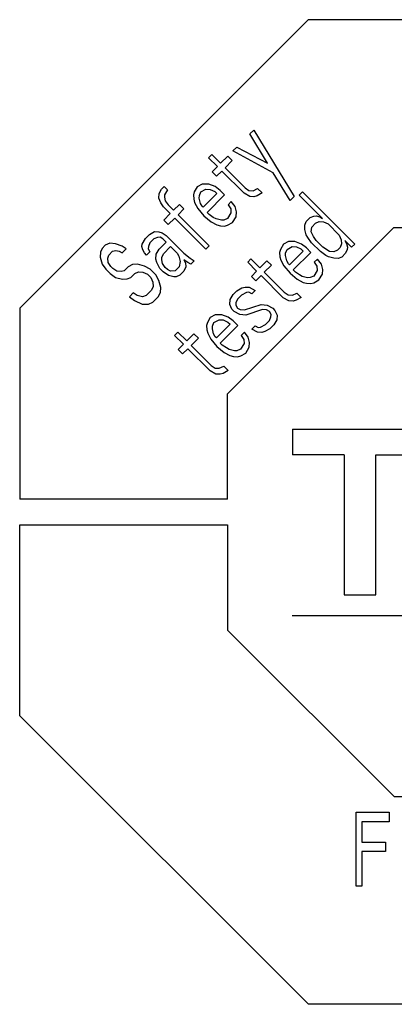
# Model space of a CAD drawing. Extents: x 0 to 40, y 0 to 125.
# Drawn here: x 24 to 29, y 94 to 109 of the extents above; entities that cross this region are included whole.
import ezdxf

# ---------------------------------------------------------------- set-up
doc = ezdxf.new("R2010")
doc.units = 0
doc.layers.add('DEFAULT_255_2_778', color=255, linetype='CONTINUOUS')

msp = doc.modelspace()

# ---------------------------------------------------------------- linework, layer by layer
at = {"layer": 'DEFAULT_255_2_778'}
for p, q in [((27.969, 108.935), (23.577, 104.54)), ((34.179, 108.935), (27.969, 108.935)), ((27.084, 107.194), (27.143, 107.254)), ((27.143, 107.254), (27.757, 106.243)), ((27.35, 106.749), (27.084, 107.194)), ((26.825, 106.936), (26.885, 106.995)), ((26.885, 106.995), (27.35, 106.749)), ((26.451, 106.833), (26.501, 106.883)), ((26.587, 106.697), (26.451, 106.833)), ((26.501, 106.883), (26.637, 106.747)), ((26.637, 106.747), (26.746, 106.856)), ((26.746, 106.856), (26.814, 106.789)), ((27.438, 106.601), (26.825, 106.936)), ((26.507, 106.618), (26.587, 106.697)), ((26.814, 106.789), (26.704, 106.679)), ((26.704, 106.679), (27.009, 106.375)), ((26.575, 106.55), (26.507, 106.618)), ((26.655, 106.63), (26.575, 106.55)), ((26.993, 106.291), (26.655, 106.63)), ((27.697, 106.183), (27.438, 106.601)), ((25.703, 106.288), (25.736, 106.354)), ((25.736, 106.354), (25.776, 106.394)), ((25.776, 106.394), (25.827, 106.343)), ((26.279, 106.389), (26.236, 106.312)), ((26.355, 106.432), (26.279, 106.389)), ((26.336, 106.311), (26.412, 106.354)), ((26.456, 106.431), (26.355, 106.432)), ((26.412, 106.354), (26.476, 106.35)), ((26.553, 106.393), (26.456, 106.431)), ((26.631, 106.335), (26.553, 106.393)), ((27.009, 106.375), (27.069, 106.334)), ((27.133, 106.33), (27.2, 106.363)), ((27.2, 106.363), (27.268, 106.295)), ((25.698, 106.214), (25.703, 106.288)), ((25.728, 106.144), (25.698, 106.214)), ((25.784, 106.267), (25.781, 106.23)), ((25.781, 106.23), (25.795, 106.176)), ((25.827, 106.343), (25.784, 106.267)), ((26.236, 106.312), (26.223, 106.265)), ((26.223, 106.265), (26.227, 106.202)), ((26.227, 106.202), (26.241, 106.148)), ((26.31, 106.218), (26.313, 106.255)), ((26.331, 106.137), (26.31, 106.218)), ((26.313, 106.255), (26.336, 106.311)), ((26.581, 106.285), (26.372, 106.077)), ((26.43, 105.999), (26.698, 106.267)), ((26.476, 106.35), (26.547, 106.319)), ((26.547, 106.319), (26.581, 106.285)), ((26.698, 106.267), (26.631, 106.335)), ((27.08, 106.243), (26.993, 106.291)), ((27.069, 106.334), (27.133, 106.33)), ((27.144, 106.239), (27.08, 106.243)), ((27.191, 106.252), (27.144, 106.239)), ((27.268, 106.295), (27.191, 106.252)), ((27.757, 106.243), (27.697, 106.183)), ((27.835, 106.264), (27.885, 106.313)), ((28.19, 105.908), (27.835, 106.264)), ((27.885, 106.313), (28.68, 105.518)), ((25.769, 106.083), (25.728, 106.144)), ((25.871, 105.981), (25.769, 106.083)), ((25.795, 106.176), (25.836, 106.116)), ((25.836, 106.116), (25.921, 106.031)), ((25.921, 106.031), (26.01, 106.121)), ((26.078, 106.053), (25.988, 105.963)), ((26.01, 106.121), (26.078, 106.053)), ((26.241, 106.148), (26.289, 106.06)), ((26.289, 106.06), (26.38, 105.949)), ((26.355, 106.094), (26.331, 106.137)), ((26.372, 106.077), (26.355, 106.094)), ((26.8, 106.166), (26.75, 106.116)), ((26.75, 106.116), (26.791, 106.055)), ((26.791, 106.055), (26.795, 105.991)), ((26.858, 106.088), (26.8, 106.166)), ((26.879, 106.007), (26.858, 106.088)), ((25.771, 105.882), (25.871, 105.981)), ((25.939, 105.914), (25.839, 105.814)), ((26.412, 105.44), (25.939, 105.914)), ((25.988, 105.963), (26.462, 105.49)), ((26.38, 105.949), (26.492, 105.857)), ((26.463, 105.965), (26.43, 105.999)), ((26.524, 105.924), (26.463, 105.965)), ((26.568, 105.9), (26.524, 105.924)), ((26.649, 105.879), (26.568, 105.9)), ((26.742, 105.905), (26.686, 105.882)), ((26.795, 105.991), (26.742, 105.905)), ((26.82, 105.847), (26.873, 105.934)), ((26.873, 105.934), (26.879, 106.007)), ((27.94, 105.861), (27.999, 105.921)), ((27.999, 105.921), (28.056, 105.943)), ((28.056, 105.943), (28.093, 105.946)), ((28.093, 105.946), (28.146, 105.932)), ((28.146, 105.932), (28.19, 105.908)), ((25.839, 105.814), (25.771, 105.882)), ((26.492, 105.857), (26.579, 105.809)), ((26.579, 105.809), (26.633, 105.795)), ((26.633, 105.795), (26.697, 105.791)), ((26.686, 105.882), (26.649, 105.879)), ((26.697, 105.791), (26.743, 105.804)), ((26.742, 103.235), (29.275, 105.77)), ((26.743, 105.804), (26.82, 105.847)), ((27.917, 105.804), (27.94, 105.861)), ((27.921, 105.741), (27.917, 105.804)), ((28.018, 105.703), (28.024, 105.776)), ((28.024, 105.776), (28.084, 105.836)), ((28.084, 105.836), (28.14, 105.859)), ((28.14, 105.859), (28.204, 105.855)), ((28.204, 105.855), (28.275, 105.824)), ((28.275, 105.824), (28.444, 105.655)), ((29.275, 105.77), (32.875, 105.77)), ((25.441, 105.517), (25.494, 105.604)), ((25.494, 105.604), (25.553, 105.663)), ((25.553, 105.663), (25.63, 105.706)), ((25.677, 105.619), (25.621, 105.596)), ((25.63, 105.706), (25.694, 105.702)), ((25.714, 105.622), (25.677, 105.619)), ((25.694, 105.702), (25.747, 105.688)), ((25.758, 105.598), (25.714, 105.622)), ((25.747, 105.688), (25.808, 105.647)), ((25.808, 105.647), (26.078, 105.377)), ((27.942, 105.66), (27.921, 105.741)), ((27.966, 105.616), (27.942, 105.66)), ((28.023, 105.538), (27.966, 105.616)), ((28.049, 105.632), (28.018, 105.703)), ((28.09, 105.571), (28.049, 105.632)), ((28.444, 105.655), (28.475, 105.584)), ((24.881, 105.499), (24.832, 105.45)), ((24.948, 105.532), (24.881, 105.499)), ((25.038, 105.521), (24.948, 105.532)), ((25.136, 105.483), (25.038, 105.521)), ((25.197, 105.442), (25.136, 105.483)), ((25.438, 105.481), (25.441, 105.517)), ((25.452, 105.427), (25.438, 105.481)), ((25.538, 105.479), (25.536, 105.443)), ((25.561, 105.536), (25.538, 105.479)), ((25.621, 105.596), (25.561, 105.536)), ((25.699, 105.438), (25.809, 105.547)), ((25.809, 105.547), (25.758, 105.598)), ((25.767, 105.369), (25.876, 105.479)), ((25.876, 105.479), (25.977, 105.377)), ((26.462, 105.49), (26.412, 105.44)), ((27.592, 105.513), (27.549, 105.436)), ((27.669, 105.555), (27.592, 105.513)), ((27.65, 105.435), (27.726, 105.478)), ((27.769, 105.554), (27.669, 105.555)), ((27.726, 105.478), (27.79, 105.474)), ((27.867, 105.516), (27.769, 105.554)), ((27.79, 105.474), (27.86, 105.443)), ((27.944, 105.459), (27.867, 105.516)), ((28.011, 105.391), (27.944, 105.459)), ((28.159, 105.403), (28.023, 105.538)), ((28.192, 105.47), (28.09, 105.571)), ((28.296, 105.405), (28.192, 105.47)), ((28.456, 105.464), (28.417, 105.424)), ((28.479, 105.52), (28.456, 105.464)), ((28.475, 105.584), (28.479, 105.52)), ((28.631, 105.468), (28.529, 105.57)), ((28.529, 105.57), (28.553, 105.526)), ((28.553, 105.526), (28.567, 105.472)), ((28.567, 105.472), (28.564, 105.436)), ((28.68, 105.518), (28.631, 105.468)), ((24.809, 105.393), (24.803, 105.319)), ((24.803, 105.319), (24.831, 105.212)), ((24.832, 105.45), (24.809, 105.393)), ((24.92, 105.301), (24.933, 105.348)), ((24.924, 105.237), (24.92, 105.301)), ((24.933, 105.348), (24.993, 105.408)), ((24.993, 105.408), (25.039, 105.421)), ((25.039, 105.421), (25.093, 105.407)), ((25.093, 105.407), (25.137, 105.383)), ((25.137, 105.383), (25.197, 105.442)), ((25.476, 105.383), (25.452, 105.427)), ((25.51, 105.349), (25.476, 105.383)), ((25.559, 105.399), (25.51, 105.349)), ((25.536, 105.443), (25.559, 105.399)), ((25.651, 105.287), (25.657, 105.361)), ((25.657, 105.361), (25.699, 105.438)), ((25.74, 105.276), (25.743, 105.313)), ((25.744, 105.313), (25.767, 105.369)), ((25.977, 105.377), (26.001, 105.333)), ((26.001, 105.333), (26.022, 105.253)), ((26.078, 105.377), (26.173, 105.302)), ((26.173, 105.302), (26.234, 105.261)), ((27.549, 105.436), (27.536, 105.389)), ((27.536, 105.389), (27.54, 105.325)), ((27.54, 105.325), (27.554, 105.271)), ((27.624, 105.342), (27.627, 105.379)), ((27.645, 105.261), (27.624, 105.342)), ((27.627, 105.379), (27.65, 105.435)), ((27.894, 105.409), (27.686, 105.2)), ((27.743, 105.122), (28.011, 105.391)), ((27.86, 105.443), (27.894, 105.409)), ((28.237, 105.345), (28.159, 105.403)), ((28.281, 105.321), (28.237, 105.345)), ((28.361, 105.301), (28.281, 105.321)), ((28.36, 105.401), (28.296, 105.405)), ((28.417, 105.424), (28.36, 105.401)), ((28.425, 105.297), (28.361, 105.301)), ((28.482, 105.319), (28.425, 105.297)), ((28.541, 105.379), (28.482, 105.319)), ((28.564, 105.436), (28.541, 105.379)), ((24.831, 105.212), (24.889, 105.134)), ((24.965, 105.177), (24.924, 105.237)), ((24.998, 105.143), (24.965, 105.177)), ((25.229, 105.171), (25.17, 105.111)), ((25.296, 105.204), (25.229, 105.171)), ((25.37, 105.21), (25.296, 105.204)), ((25.477, 105.182), (25.37, 105.21)), ((25.565, 105.134), (25.477, 105.182)), ((25.665, 105.234), (25.651, 105.287)), ((25.713, 105.146), (25.665, 105.234)), ((25.754, 105.222), (25.74, 105.276)), ((25.795, 105.161), (25.754, 105.222)), ((25.829, 105.128), (25.795, 105.161)), ((26.006, 105.169), (25.946, 105.11)), ((26.022, 105.253), (26.006, 105.169)), ((26.107, 105.169), (26.075, 105.102)), ((26.14, 105.235), (26.079, 105.276)), ((26.079, 105.276), (26.103, 105.232)), ((26.103, 105.232), (26.107, 105.169)), ((26.184, 105.211), (26.14, 105.235)), ((26.234, 105.261), (26.184, 105.211)), ((27.049, 105.24), (27.099, 105.29)), ((27.184, 105.105), (27.049, 105.24)), ((27.098, 105.29), (27.234, 105.155)), ((27.234, 105.155), (27.343, 105.264)), ((27.411, 105.196), (27.302, 105.087)), ((27.343, 105.264), (27.411, 105.196)), ((27.554, 105.271), (27.602, 105.184)), ((27.602, 105.184), (27.694, 105.073)), ((27.669, 105.217), (27.645, 105.261)), ((27.686, 105.2), (27.669, 105.217)), ((28.113, 105.289), (28.063, 105.239)), ((28.063, 105.239), (28.104, 105.179)), ((28.104, 105.179), (28.108, 105.115)), ((28.171, 105.212), (28.113, 105.289)), ((28.192, 105.131), (28.171, 105.212)), ((24.889, 105.134), (24.956, 105.067)), ((24.956, 105.067), (25.034, 105.009)), ((25.059, 105.102), (24.998, 105.143)), ((25.034, 105.009), (25.141, 104.981)), ((25.123, 105.098), (25.059, 105.102)), ((25.17, 105.111), (25.123, 105.098)), ((25.215, 104.987), (25.272, 105.01)), ((25.272, 105.01), (25.331, 105.069)), ((25.331, 105.069), (25.388, 105.092)), ((25.388, 105.092), (25.451, 105.088)), ((25.451, 105.088), (25.522, 105.057)), ((25.522, 105.057), (25.573, 105.006)), ((25.649, 105.049), (25.565, 105.134)), ((25.573, 105.006), (25.604, 104.936)), ((25.697, 104.961), (25.649, 105.049)), ((25.763, 105.095), (25.713, 105.146)), ((25.841, 105.038), (25.763, 105.095)), ((25.873, 105.104), (25.829, 105.128)), ((25.922, 105.017), (25.841, 105.038)), ((25.946, 105.11), (25.873, 105.104)), ((25.958, 105.02), (25.922, 105.017)), ((26.015, 105.042), (25.958, 105.02)), ((26.075, 105.102), (26.015, 105.042)), ((27.105, 105.025), (27.184, 105.105)), ((27.173, 104.957), (27.105, 105.025)), ((27.252, 105.037), (27.173, 104.957)), ((27.591, 104.699), (27.252, 105.037)), ((27.302, 105.087), (27.606, 104.782)), ((27.694, 105.073), (27.805, 104.981)), ((27.777, 105.088), (27.743, 105.122)), ((27.837, 105.048), (27.777, 105.088)), ((27.881, 105.024), (27.837, 105.048)), ((27.962, 105.003), (27.881, 105.024)), ((27.999, 105.006), (27.962, 105.003)), ((28.055, 105.029), (27.999, 105.006)), ((28.108, 105.115), (28.055, 105.029)), ((28.133, 104.971), (28.186, 105.057)), ((28.186, 105.057), (28.192, 105.131)), ((25.141, 104.981), (25.215, 104.987)), ((25.608, 104.872), (25.585, 104.815)), ((25.604, 104.935), (25.608, 104.872)), ((25.725, 104.854), (25.697, 104.961)), ((25.719, 104.78), (25.725, 104.854)), ((26.962, 104.849), (27.009, 104.862)), ((27.009, 104.862), (27.073, 104.858)), ((27.073, 104.858), (27.161, 104.81)), ((27.805, 104.981), (27.892, 104.933)), ((27.892, 104.933), (27.946, 104.919)), ((27.946, 104.919), (28.01, 104.915)), ((28.01, 104.915), (28.057, 104.928)), ((28.057, 104.928), (28.133, 104.971)), ((25.307, 104.774), (25.248, 104.715)), ((25.248, 104.715), (25.325, 104.657)), ((25.368, 104.734), (25.307, 104.774)), ((25.449, 104.713), (25.368, 104.734)), ((25.505, 104.735), (25.449, 104.713)), ((25.585, 104.815), (25.505, 104.735)), ((25.607, 104.634), (25.687, 104.714)), ((25.687, 104.714), (25.719, 104.78)), ((26.783, 104.67), (26.826, 104.747)), ((26.826, 104.747), (26.886, 104.806)), ((26.886, 104.806), (26.962, 104.849)), ((26.954, 104.739), (26.894, 104.679)), ((27.03, 104.781), (26.954, 104.739)), ((27.067, 104.784), (27.03, 104.781)), ((27.111, 104.761), (27.067, 104.784)), ((27.161, 104.81), (27.111, 104.761)), ((27.606, 104.782), (27.667, 104.742)), ((27.667, 104.742), (27.731, 104.738)), ((27.731, 104.738), (27.798, 104.77)), ((27.865, 104.703), (27.789, 104.66)), ((27.798, 104.77), (27.865, 104.703)), ((25.325, 104.657), (25.44, 104.602)), ((25.44, 104.602), (25.54, 104.601)), ((25.54, 104.601), (25.607, 104.634)), ((26.778, 104.597), (26.783, 104.67)), ((26.808, 104.526), (26.778, 104.597)), ((26.871, 104.622), (26.869, 104.585)), ((26.869, 104.585), (26.892, 104.542)), ((26.894, 104.679), (26.871, 104.622)), ((27, 104.514), (27.254, 104.598)), ((27.254, 104.598), (27.344, 104.588)), ((27.344, 104.588), (27.432, 104.54)), ((27.678, 104.651), (27.591, 104.699)), ((27.742, 104.647), (27.678, 104.651)), ((27.789, 104.66), (27.742, 104.647)), ((23.577, 104.54), (23.577, 101.63)), ((26.555, 104.441), (26.478, 104.399)), ((26.655, 104.44), (26.555, 104.441)), ((26.753, 104.403), (26.655, 104.44)), ((26.83, 104.345), (26.753, 104.403)), ((26.842, 104.492), (26.808, 104.526)), ((26.93, 104.444), (26.842, 104.492)), ((26.892, 104.542), (26.936, 104.518)), ((27.02, 104.434), (26.93, 104.444)), ((26.936, 104.518), (27, 104.514)), ((27.274, 104.518), (27.02, 104.434)), ((27.338, 104.514), (27.274, 104.518)), ((27.382, 104.49), (27.338, 104.514)), ((27.38, 104.353), (27.403, 104.409)), ((27.406, 104.446), (27.382, 104.49)), ((27.403, 104.409), (27.406, 104.446)), ((27.432, 104.54), (27.465, 104.506)), ((27.465, 104.506), (27.496, 104.435)), ((27.496, 104.435), (27.491, 104.362)), ((26.435, 104.322), (26.422, 104.275)), ((26.422, 104.275), (26.426, 104.212)), ((26.478, 104.399), (26.435, 104.322)), ((26.511, 104.228), (26.513, 104.265)), ((26.513, 104.265), (26.536, 104.322)), ((26.536, 104.322), (26.613, 104.365)), ((26.781, 104.295), (26.572, 104.087)), ((26.613, 104.365), (26.676, 104.361)), ((26.629, 104.008), (26.898, 104.277)), ((26.676, 104.361), (26.747, 104.329)), ((26.747, 104.329), (26.781, 104.295)), ((26.898, 104.277), (26.83, 104.345)), ((27.114, 104.222), (27.163, 104.271)), ((27.163, 104.271), (27.207, 104.248)), ((27.207, 104.248), (27.244, 104.25)), ((27.244, 104.25), (27.32, 104.293)), ((27.32, 104.293), (27.38, 104.353)), ((27.448, 104.285), (27.388, 104.226)), ((27.491, 104.362), (27.448, 104.285)), ((25.935, 104.126), (25.985, 104.176)), ((26.071, 103.991), (25.935, 104.126)), ((25.985, 104.176), (26.121, 104.041)), ((26.121, 104.041), (26.23, 104.15)), ((26.23, 104.15), (26.298, 104.082)), ((26.426, 104.212), (26.44, 104.158)), ((26.44, 104.158), (26.488, 104.07)), ((26.531, 104.148), (26.511, 104.228)), ((26.555, 104.104), (26.531, 104.148)), ((26.572, 104.087), (26.555, 104.104)), ((27, 104.176), (26.95, 104.126)), ((26.95, 104.126), (26.991, 104.065)), ((27.057, 104.098), (27, 104.176)), ((27.201, 104.174), (27.114, 104.222)), ((27.265, 104.17), (27.201, 104.174)), ((27.312, 104.183), (27.265, 104.17)), ((27.388, 104.226), (27.312, 104.183)), ((25.991, 103.911), (26.071, 103.991)), ((26.298, 104.082), (26.188, 103.973)), ((26.188, 103.973), (26.493, 103.668)), ((26.488, 104.07), (26.58, 103.959)), ((26.58, 103.959), (26.691, 103.867)), ((26.663, 103.975), (26.629, 104.008)), ((26.724, 103.934), (26.663, 103.975)), ((26.994, 104.001), (26.942, 103.915)), ((26.991, 104.065), (26.994, 104.001)), ((27.078, 104.017), (27.057, 104.098)), ((27.072, 103.944), (27.078, 104.017)), ((26.059, 103.844), (25.991, 103.911)), ((26.139, 103.923), (26.059, 103.844)), ((26.477, 103.585), (26.139, 103.923)), ((26.691, 103.867), (26.779, 103.819)), ((26.768, 103.91), (26.724, 103.934)), ((26.848, 103.889), (26.768, 103.91)), ((26.779, 103.819), (26.833, 103.805)), ((26.833, 103.805), (26.896, 103.801)), ((26.885, 103.892), (26.848, 103.889)), ((26.942, 103.915), (26.885, 103.892)), ((26.896, 103.801), (26.943, 103.814)), ((26.943, 103.814), (27.02, 103.857)), ((27.02, 103.857), (27.072, 103.944)), ((26.493, 103.668), (26.553, 103.628)), ((26.617, 103.624), (26.684, 103.656)), ((26.684, 103.656), (26.752, 103.589)), ((26.565, 103.537), (26.477, 103.585)), ((26.553, 103.628), (26.617, 103.624)), ((26.628, 103.533), (26.565, 103.537)), ((26.675, 103.546), (26.628, 103.533)), ((26.752, 103.589), (26.675, 103.546)), ((26.742, 101.63), (26.742, 103.235)), ((27.732, 102.695), (27.732, 102.305)), ((27.732, 102.695), (30.252, 102.695)), ((28.52, 102.305), (27.732, 102.305)), ((28.52, 102.305), (28.52, 100.175)), ((29, 100.175), (29, 102.305)), ((29, 102.305), (29.787, 102.305)), ((26.742, 101.63), (23.577, 101.63)), ((23.577, 98.33), (23.577, 101.24)), ((23.577, 101.24), (26.742, 101.24)), ((26.742, 101.24), (26.742, 99.635)), ((28.52, 100.175), (29, 100.175)), ((27.725, 99.86), (34.43, 99.86)), ((26.742, 99.635), (29.279, 97.1)), ((27.976, 93.935), (23.577, 98.33)), ((29.279, 97.1), (32.879, 97.1)), ((28.7, 95.735), (28.7, 96.86)), ((28.7, 96.86), (29.206, 96.86)), ((29.206, 96.86), (29.206, 96.717)), ((29.206, 96.717), (28.785, 96.717)), ((28.785, 96.717), (28.785, 96.406)), ((28.785, 96.406), (29.15, 96.406)), ((29.15, 96.406), (29.15, 96.262)), ((29.15, 96.262), (28.785, 96.262)), ((28.785, 96.262), (28.785, 95.735)), ((28.785, 95.735), (28.7, 95.735)), ((34.186, 93.935), (27.976, 93.935))]:
    msp.add_line(p, q, dxfattribs=at)

doc.saveas('drawing.dxf')
